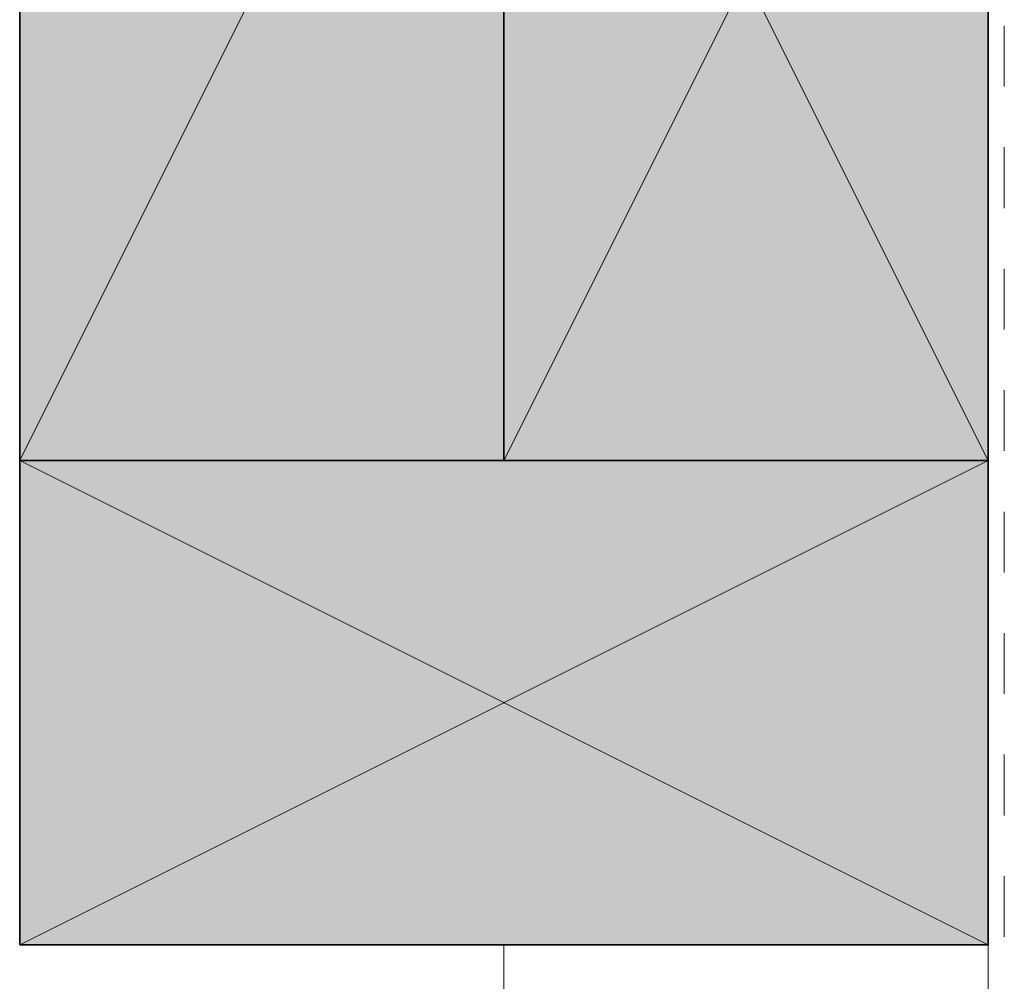
# Model space of a CAD drawing. Extents: x 3121 to 8169, y -8348 to -5255.
# Drawn here: x 3776 to 3868, y -5959 to -5870 of the extents above; entities that cross this region are included whole.
import ezdxf

# ---------------------------------------------------------------- set-up
doc = ezdxf.new("R2010")
doc.units = 0
doc.header["$MEASUREMENT"] = 0
doc.linetypes.add('Dashed', pattern=[11.288889, 5.644444, -5.644444])
for name, color, linetype, lineweight in [('New_Documentation_ Construction Details_Pen_No__1', 7, 'Continuous', 13), ('New_Documentation_ Construction Details_Pen_No__116', 121, 'Continuous', 13), ('New_Documentation_ Construction Details_Pen_No__124', 255, 'Continuous', 0), ('New_Documentation_ Construction Details_Pen_No__36', 124, 'Continuous', 35)]:
    doc.layers.add(name, color=color, linetype=linetype, lineweight=lineweight)
doc.layers.add('New_Documentation_ Construction Details_Pen_No__67', color=251, linetype='Continuous', lineweight=20, true_color=0x6a6a6a)
doc.linetypes.add('90 Insulation', pattern='A,0,[1,Ullrich Standard Profile All Details1.Shx,S=0.713206,R=0,X=-0.019,Y=0],-38,0', length=38)

msp = doc.modelspace()

# ---------------------------------------------------------------- hatches: boundary and pattern name
at = {"layer": 'New_Documentation_ Construction Details_Pen_No__124', "linetype": 'Continuous'}
for points in [[(3776.257, -5820.825), (3776.257, -5910.825), (3821.257, -5910.825), (3821.257, -5820.825)], [(3821.257, -5820.825), (3821.257, -5910.825), (3866.257, -5910.825), (3866.257, -5820.825)], [(3776.257, -5955.825), (3866.257, -5955.825), (3866.257, -5910.825), (3776.257, -5910.825)]]:
    msp.add_hatch(color=256, dxfattribs=at).paths.add_polyline_path(points, flags=0)

# ---------------------------------------------------------------- linework, layer by layer
at = {"layer": 'New_Documentation_ Construction Details_Pen_No__1', "linetype": 'Continuous'}
msp.add_line((3866.257, -6045.403), (3866.257, -5820.825), dxfattribs=at)
at = {"layer": 'New_Documentation_ Construction Details_Pen_No__1', "linetype": '90 Insulation'}
msp.add_line((3821.257, -5955.825), (3821.257, -6045.403), dxfattribs=at)
at = {"layer": 'New_Documentation_ Construction Details_Pen_No__116', "linetype": 'Continuous'}
for p, q in [((3821.257, -5820.825), (3776.257, -5910.825)), ((3866.257, -5910.825), (3821.257, -5820.825)), ((3866.257, -5820.825), (3821.257, -5910.825)), ((3866.257, -5910.825), (3776.257, -5955.825)), ((3776.257, -5910.825), (3866.257, -5955.825))]:
    msp.add_line(p, q, dxfattribs=at)
at = {"layer": 'New_Documentation_ Construction Details_Pen_No__36', "linetype": 'Continuous', "flags": 128}
for points in [[(3776.257, -5820.825), (3776.257, -5910.825), (3821.257, -5910.825), (3821.257, -5820.825)], [(3821.257, -5820.825), (3821.257, -5910.825), (3866.257, -5910.825), (3866.257, -5820.825)], [(3776.257, -5955.825), (3866.257, -5955.825), (3866.257, -5910.825), (3776.257, -5910.825)]]:
    msp.add_lwpolyline(points, close=True, dxfattribs=at)
at = {"layer": 'New_Documentation_ Construction Details_Pen_No__67', "linetype": 'Dashed'}
msp.add_line((3867.757, -6045.403), (3867.757, -5819.325), dxfattribs=at)

doc.saveas('drawing.dxf')
